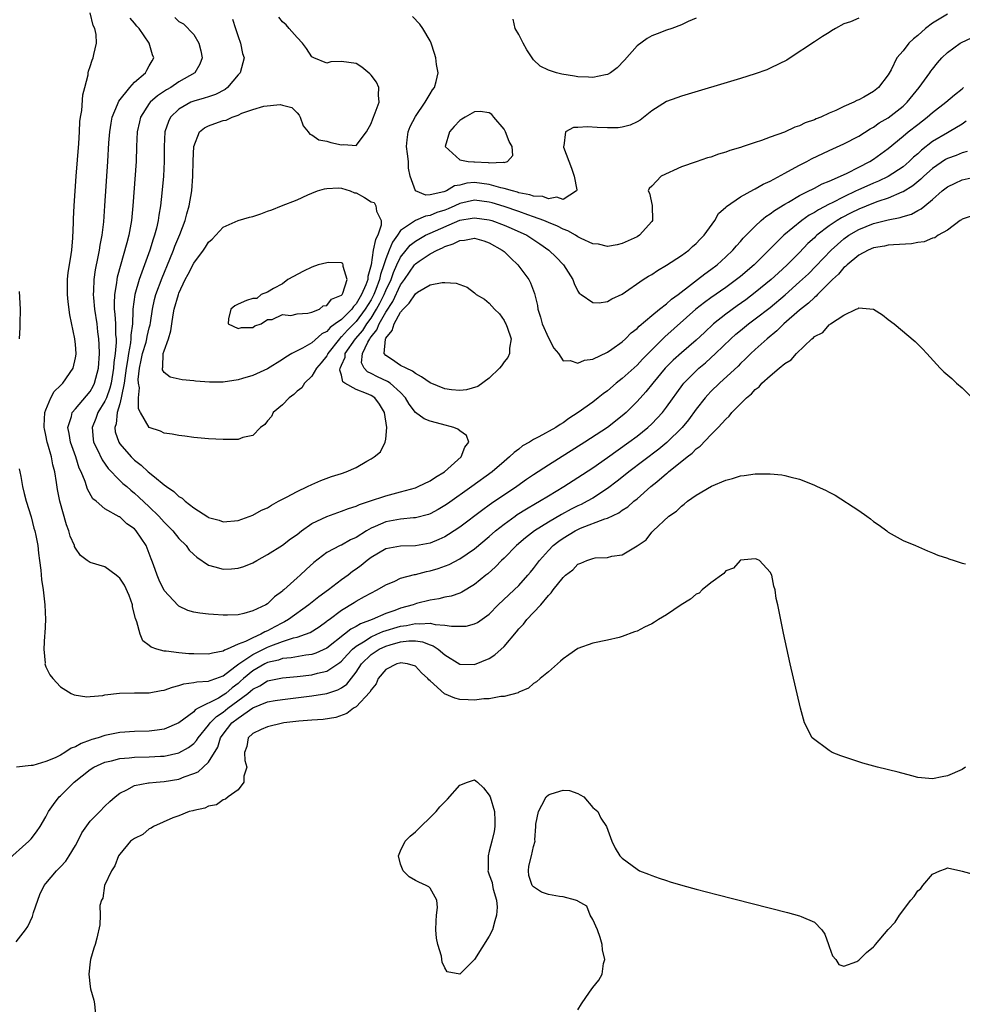
# Model space of a CAD drawing. Units: inches. Extents: x 2568000 to 2571000, y 1527000 to 1530000.
# Drawn here: x 2569695 to 2569823, y 1527527 to 1527660 of the extents above; entities that cross this region are included whole.
import ezdxf

# ---------------------------------------------------------------- set-up
doc = ezdxf.new("R2010")
doc.units = ezdxf.units.IN
doc.header["$MEASUREMENT"] = 0
doc.layers.add('LD25681527_2ft', color=123, linetype='Continuous')

msp = doc.modelspace()

# ---------------------------------------------------------------- linework, layer by layer
at = {"layer": 'LD25681527_2ft'}
for points, elevation in [([(2569823.66, 1527642.34), (2569823, 1527642.15), (2569822.2, 1527641.8), (2569821, 1527641.39), (2569820.75, 1527641.25), (2569819, 1527640.06), (2569817.83, 1527639), (2569817.42, 1527638.58), (2569816.32, 1527637.68), (2569815, 1527636.88), (2569814.82, 1527636.82), (2569813, 1527636.03), (2569811.58, 1527635.58), (2569811, 1527635.36), (2569809, 1527634.55), (2569807.96, 1527634.04), (2569806.65, 1527633.35), (2569806.07, 1527633), (2569805, 1527632.27), (2569803.33, 1527631), (2569803.16, 1527630.84), (2569803, 1527630.68), (2569802.12, 1527629.88), (2569801, 1527628.68), (2569799.34, 1527627), (2569798.1, 1527625.9), (2569797.15, 1527625), (2569795, 1527623.25), (2569793.71, 1527622.29), (2569792.55, 1527621.45), (2569791, 1527620.31), (2569789.37, 1527619), (2569788.13, 1527617.87), (2569787, 1527616.81), (2569785, 1527615.1), (2569783.9, 1527614.1), (2569782.82, 1527613), (2569781.14, 1527611), (2569780.18, 1527609.82), (2569779, 1527608.52), (2569777.51, 1527607), (2569777, 1527606.56), (2569774.99, 1527604.99), (2569771.94, 1527603), (2569767, 1527599.9), (2569765, 1527598.6), (2569764.05, 1527597.95), (2569762.74, 1527597), (2569759.3, 1527594.7), (2569759, 1527594.47), (2569758.13, 1527593.87), (2569755, 1527591.51), (2569753.5, 1527590.5), (2569753, 1527590.21), (2569752.18, 1527589.82), (2569751, 1527589.35), (2569749, 1527588.98), (2569747, 1527588.94), (2569745, 1527588.59), (2569743, 1527587.42), (2569742.46, 1527587), (2569741.68, 1527586.32), (2569741, 1527585.83), (2569740.5, 1527585.5), (2569739.89, 1527585), (2569739, 1527584.36), (2569737.23, 1527583), (2569735.93, 1527582.07), (2569734.59, 1527581), (2569731.82, 1527579), (2569731.31, 1527578.69), (2569731, 1527578.56), (2569729.97, 1527578.03), (2569729, 1527577.48), (2569728.65, 1527577.35), (2569728.09, 1527577), (2569727, 1527576.52), (2569726.02, 1527576.02), (2569725, 1527575.65), (2569723.55, 1527575), (2569723.15, 1527574.85), (2569723, 1527574.72), (2569721.53, 1527574.47), (2569721, 1527574.3), (2569719, 1527574.36), (2569718.36, 1527574.36), (2569717, 1527574.49), (2569715.27, 1527574.73), (2569715, 1527574.72), (2569714.03, 1527575), (2569713.26, 1527575.26), (2569713, 1527575.49), (2569712.1, 1527576.1), (2569711.75, 1527577), (2569711.32, 1527578.68), (2569711.12, 1527579.12), (2569710.73, 1527580.73), (2569710.71, 1527581), (2569710.26, 1527582.26), (2569709.66, 1527583.66), (2569709, 1527584.6), (2569708.8, 1527584.8), (2569708.5, 1527585), (2569707, 1527586.14), (2569705, 1527586.74), (2569704.6, 1527587), (2569703.68, 1527587.68), (2569703, 1527588.66), (2569702.89, 1527588.89), (2569702.86, 1527589), (2569702.3, 1527590.3), (2569702.12, 1527591), (2569701.81, 1527591.81), (2569700.9, 1527595), (2569700.58, 1527596.58), (2569700.43, 1527597.57), (2569700.19, 1527599), (2569699.94, 1527599.94), (2569699.74, 1527601), (2569699.27, 1527602.73), (2569699.19, 1527603), (2569699, 1527603.97), (2569698.81, 1527604.81), (2569698.78, 1527605), (2569698.77, 1527605.23), (2569698.86, 1527607), (2569699, 1527607.39), (2569699.67, 1527609), (2569700.13, 1527609.87), (2569701, 1527610.69), (2569701.14, 1527610.86), (2569701.3, 1527611), (2569702.68, 1527613), (2569703, 1527614.41), (2569703.08, 1527614.92), (2569703.09, 1527615), (2569703, 1527616.24), (2569702.93, 1527617), (2569702.23, 1527620.23), (2569702, 1527622), (2569701.92, 1527623), (2569701.93, 1527625), (2569702.03, 1527625.97), (2569702.18, 1527627), (2569702.41, 1527628.41), (2569702.49, 1527629), (2569702.64, 1527630.64), (2569702.74, 1527632.74), (2569702.75, 1527633.25), (2569702.84, 1527635), (2569703.1, 1527639), (2569703.45, 1527643.45), (2569703.55, 1527645), (2569703.61, 1527646.39), (2569703.7, 1527647), (2569703.88, 1527647.88), (2569703.99, 1527650.01), (2569704.29, 1527651), (2569704.7, 1527652.7), (2569704.72, 1527653), (2569704.76, 1527653.24), (2569705, 1527653.87), (2569705.28, 1527654.72), (2569705.41, 1527655), (2569705.48, 1527655.48), (2569705.85, 1527657), (2569705.8, 1527658.2), (2569705.63, 1527659), (2569705.4, 1527659.4), (2569705, 1527661.12)], 7684), ([(2569821, 1527660.93), (2569819, 1527659.71), (2569818.04, 1527659), (2569817, 1527658.05), (2569816.41, 1527657.59), (2569815.78, 1527657), (2569815, 1527655.98), (2569814.18, 1527655), (2569813.41, 1527653.41), (2569813, 1527652.7), (2569811.69, 1527651), (2569811, 1527650.45), (2569809.71, 1527649.71), (2569809, 1527649.33), (2569808.75, 1527649.25), (2569808.32, 1527649), (2569807, 1527648.44), (2569805.9, 1527647.9), (2569805, 1527647.53), (2569803.86, 1527647), (2569803.23, 1527646.77), (2569803, 1527646.64), (2569801.76, 1527646.24), (2569801, 1527645.82), (2569800.36, 1527645.64), (2569798.97, 1527644.97), (2569797, 1527644.28), (2569795.84, 1527643.84), (2569795, 1527643.57), (2569793.37, 1527643), (2569793, 1527642.88), (2569791.54, 1527642.46), (2569791, 1527642.24), (2569790.03, 1527641.97), (2569789, 1527641.6), (2569788.53, 1527641.47), (2569787, 1527640.96), (2569785, 1527640.26), (2569782.28, 1527639), (2569781, 1527637.65), (2569780.66, 1527637.34), (2569780.52, 1527637), (2569780.69, 1527636.69), (2569781.04, 1527635.04), (2569781.09, 1527633), (2569781, 1527632.88), (2569779.34, 1527631), (2569779, 1527630.8), (2569777, 1527629.91), (2569776.29, 1527629.71), (2569775, 1527629.51), (2569773.8, 1527629.8), (2569773, 1527629.85), (2569771.43, 1527630.57), (2569771, 1527630.79), (2569770.68, 1527631), (2569769.63, 1527631.63), (2569769, 1527631.82), (2569768.24, 1527632.24), (2569767, 1527632.72), (2569766.37, 1527633), (2569765, 1527633.51), (2569764.24, 1527633.76), (2569763, 1527634.21), (2569761, 1527634.9), (2569759.4, 1527635.4), (2569759, 1527635.51), (2569757, 1527635.75), (2569755, 1527635.3), (2569754.36, 1527635), (2569753.42, 1527634.58), (2569753, 1527634.41), (2569751.92, 1527634.08), (2569751, 1527633.67), (2569750.39, 1527633.61), (2569749, 1527633), (2569747, 1527631.65), (2569746.58, 1527631), (2569745.91, 1527630.09), (2569745.45, 1527629), (2569745, 1527627.82), (2569744.73, 1527627), (2569744.28, 1527625.72), (2569744.16, 1527625), (2569743.65, 1527623.65), (2569743.38, 1527623), (2569743, 1527622.28), (2569742.22, 1527621), (2569741, 1527619.32), (2569739.83, 1527618.17), (2569739, 1527617.25), (2569738.85, 1527617.15), (2569738.73, 1527617), (2569737.15, 1527615), (2569737.11, 1527614.89), (2569737, 1527614.7), (2569736.26, 1527613.74), (2569735.64, 1527613), (2569735, 1527611.95), (2569734.01, 1527611), (2569733.64, 1527610.36), (2569733, 1527609.89), (2569732.54, 1527609.46), (2569731.92, 1527609), (2569731, 1527608.08), (2569729.78, 1527607), (2569729.53, 1527606.47), (2569729, 1527605.88), (2569728.61, 1527605.39), (2569728.06, 1527605), (2569727, 1527603.92), (2569725.64, 1527603.64), (2569725, 1527603.39), (2569723.38, 1527603.38), (2569723, 1527603.36), (2569721, 1527603.47), (2569719, 1527603.66), (2569717.81, 1527603.81), (2569717, 1527603.89), (2569716.11, 1527604.11), (2569715, 1527604.23), (2569714.51, 1527604.51), (2569713, 1527604.98), (2569711.82, 1527607), (2569711.54, 1527607.54), (2569711.54, 1527609), (2569711.65, 1527610.35), (2569711.52, 1527611), (2569711.49, 1527611.49), (2569711.66, 1527613), (2569711.91, 1527614.09), (2569712.07, 1527615), (2569712.55, 1527616.55), (2569712.67, 1527617), (2569712.71, 1527617.29), (2569713, 1527618.5), (2569713.11, 1527618.89), (2569713.16, 1527619.16), (2569713.41, 1527621), (2569713.7, 1527622.3), (2569713.89, 1527623), (2569714.73, 1527625.27), (2569715.77, 1527627.77), (2569716.27, 1527629), (2569716.46, 1527629.54), (2569717.12, 1527631.12), (2569717.85, 1527633), (2569718.08, 1527633.92), (2569718.4, 1527635), (2569718.74, 1527637), (2569718.89, 1527639), (2569718.93, 1527641.07), (2569719, 1527643), (2569719.79, 1527645), (2569720.45, 1527645.55), (2569721, 1527645.84), (2569721.88, 1527646.12), (2569723, 1527646.52), (2569723.41, 1527646.59), (2569724.23, 1527647), (2569725, 1527647.26), (2569725.52, 1527647.52), (2569727, 1527648.03), (2569728.48, 1527648.48), (2569730.7, 1527648.7), (2569731, 1527648.61), (2569732.29, 1527648.29), (2569733, 1527647.59), (2569733.27, 1527647.27), (2569733.4, 1527647), (2569733.82, 1527645.83), (2569734.51, 1527645), (2569734.7, 1527644.7), (2569735, 1527644.62), (2569735.92, 1527643.92), (2569737, 1527643.75), (2569737.58, 1527643.58), (2569739, 1527643.24), (2569739.31, 1527643.31), (2569741, 1527643.18), (2569742.37, 1527645), (2569743, 1527646.14), (2569743.23, 1527646.77), (2569743.56, 1527647.56), (2569744.09, 1527649), (2569744.02, 1527649.98), (2569744.08, 1527651), (2569743.72, 1527651.72), (2569743, 1527652.68), (2569742.85, 1527652.85), (2569741.77, 1527653.77), (2569741, 1527654.25), (2569739, 1527654.52), (2569737.54, 1527654.46), (2569737, 1527654.32), (2569735.27, 1527655), (2569735.1, 1527655.1), (2569735, 1527655.18), (2569734.29, 1527656.29), (2569733.73, 1527657), (2569733, 1527657.78), (2569731.91, 1527659), (2569731.5, 1527659.5), (2569731, 1527659.91), (2569730.54, 1527660.54)], 7676), ([(2569823.55, 1527646.45), (2569823, 1527646.06), (2569821.25, 1527645), (2569821, 1527644.87), (2569819, 1527643.69), (2569817.49, 1527642.51), (2569817, 1527642.05), (2569816.43, 1527641.57), (2569815.84, 1527641), (2569815, 1527640.29), (2569813, 1527638.96), (2569811.68, 1527638.32), (2569811, 1527638.05), (2569808.89, 1527637.11), (2569808.67, 1527637), (2569807, 1527636.22), (2569805.4, 1527635.4), (2569805, 1527635.21), (2569803.54, 1527634.46), (2569803, 1527634.09), (2569802.28, 1527633.72), (2569801.28, 1527633), (2569798.85, 1527631), (2569794.86, 1527627), (2569793, 1527625.42), (2569792.48, 1527625), (2569791, 1527623.94), (2569789, 1527622.55), (2569788.11, 1527621.89), (2569786.97, 1527621), (2569782.75, 1527617.25), (2569779.75, 1527614.25), (2569779, 1527613.45), (2569777, 1527611.64), (2569776.19, 1527611), (2569775, 1527609.95), (2569774.43, 1527609.57), (2569773.74, 1527609), (2569773, 1527608.44), (2569771.03, 1527607), (2569769.79, 1527606.21), (2569769, 1527605.61), (2569768.59, 1527605.41), (2569768.02, 1527605), (2569765.71, 1527603.71), (2569765, 1527603.38), (2569764.43, 1527603), (2569763.51, 1527602.49), (2569763, 1527602.08), (2569762.37, 1527601.63), (2569761.76, 1527601), (2569761, 1527600.39), (2569759.41, 1527599), (2569756.64, 1527597), (2569753.34, 1527594.66), (2569753, 1527594.42), (2569752.1, 1527593.9), (2569751, 1527593.3), (2569750.78, 1527593.22), (2569749, 1527592.75), (2569748.75, 1527592.75), (2569747, 1527592.57), (2569746.49, 1527592.49), (2569745, 1527592.21), (2569743.58, 1527591.58), (2569743, 1527591.35), (2569742.38, 1527591), (2569741, 1527590.1), (2569740.23, 1527589.77), (2569739, 1527589.07), (2569738.84, 1527589), (2569737, 1527588.06), (2569735.26, 1527586.74), (2569734.24, 1527585.76), (2569733.41, 1527585), (2569733, 1527584.65), (2569731.2, 1527583), (2569731.08, 1527582.92), (2569731, 1527582.83), (2569729.93, 1527582.07), (2569729, 1527581.14), (2569728.75, 1527581), (2569727, 1527580.16), (2569725.81, 1527579.81), (2569725, 1527579.66), (2569723.6, 1527579.6), (2569723, 1527579.6), (2569721.68, 1527579.68), (2569721, 1527579.73), (2569719.85, 1527579.85), (2569719, 1527580.01), (2569718.23, 1527580.23), (2569717, 1527580.82), (2569716.89, 1527580.89), (2569715, 1527582.95), (2569714.34, 1527584.34), (2569714.06, 1527585), (2569713.58, 1527586.42), (2569713.36, 1527587), (2569713.24, 1527587.24), (2569712.57, 1527589), (2569711.24, 1527591), (2569711, 1527591.26), (2569709.97, 1527591.97), (2569709, 1527592.89), (2569708.91, 1527592.91), (2569707, 1527593.98), (2569705.82, 1527595), (2569705.36, 1527595.36), (2569704.63, 1527596.63), (2569704.31, 1527597.69), (2569703.76, 1527599), (2569703.51, 1527599.51), (2569703.05, 1527601), (2569702.34, 1527603), (2569702.17, 1527604.17), (2569701.99, 1527605), (2569702.47, 1527606.47), (2569702.57, 1527607), (2569703, 1527607.54), (2569705, 1527609.87), (2569705.4, 1527610.6), (2569705.59, 1527611), (2569706.13, 1527613), (2569706.27, 1527615), (2569706.23, 1527616.23), (2569706.18, 1527617), (2569706.05, 1527617.95), (2569705.93, 1527619), (2569705.62, 1527621), (2569705.48, 1527622.52), (2569705.45, 1527623), (2569705.49, 1527623.49), (2569705.52, 1527625), (2569705.7, 1527626.31), (2569706.09, 1527628.09), (2569706.26, 1527629), (2569706.34, 1527629.66), (2569706.61, 1527631), (2569706.84, 1527632.84), (2569707, 1527635), (2569707.39, 1527641), (2569707.54, 1527643.54), (2569707.65, 1527645), (2569707.84, 1527646.16), (2569707.99, 1527647), (2569708.71, 1527648.71), (2569708.86, 1527649.14), (2569710.36, 1527651), (2569711, 1527651.71), (2569712.49, 1527653), (2569712.66, 1527653.34), (2569713, 1527653.92), (2569713.37, 1527654.63), (2569713.59, 1527655), (2569713.42, 1527655.42), (2569712.99, 1527657), (2569711.62, 1527659), (2569711.32, 1527659.32), (2569711, 1527659.73), (2569710.39, 1527660.39)], 7682), ([(2569716.46, 1527660.46), (2569717, 1527659.92), (2569717.61, 1527659.61), (2569719, 1527658.16), (2569719.69, 1527657), (2569719.97, 1527655.97), (2569720.15, 1527655), (2569719.84, 1527654.16), (2569719.15, 1527653), (2569717, 1527651.76), (2569715.9, 1527651), (2569715.32, 1527650.68), (2569714.12, 1527649.88), (2569713.13, 1527649), (2569713, 1527648.83), (2569711.81, 1527647), (2569711.65, 1527646.35), (2569711.37, 1527645), (2569711.27, 1527643), (2569711.21, 1527641), (2569710.77, 1527635), (2569710.57, 1527633), (2569710.49, 1527632.49), (2569710.22, 1527631), (2569709.97, 1527629.97), (2569708.66, 1527625.34), (2569708.59, 1527625), (2569708.55, 1527624.55), (2569708.27, 1527623), (2569708.22, 1527621.78), (2569708.26, 1527621), (2569708.35, 1527620.35), (2569708.43, 1527619), (2569708.44, 1527617.56), (2569708.49, 1527617), (2569708.5, 1527616.5), (2569708.38, 1527615), (2569708.21, 1527613.79), (2569708.17, 1527613), (2569707.82, 1527611), (2569707.67, 1527610.33), (2569707.19, 1527609), (2569707, 1527608.54), (2569706.05, 1527607), (2569705.77, 1527606.23), (2569705.25, 1527605), (2569705.4, 1527603.4), (2569705.46, 1527603), (2569705.93, 1527602.07), (2569706.61, 1527600.61), (2569707.44, 1527599.44), (2569709, 1527597.84), (2569709.43, 1527597.43), (2569709.94, 1527597), (2569710.49, 1527596.49), (2569711, 1527596.1), (2569711.58, 1527595.58), (2569713, 1527594.25), (2569714.28, 1527593), (2569715, 1527592.2), (2569715.61, 1527591.61), (2569716.19, 1527591), (2569717, 1527589.99), (2569717.97, 1527589), (2569718.4, 1527588.4), (2569719, 1527587.81), (2569719.43, 1527587.43), (2569721, 1527586.34), (2569721.85, 1527586.15), (2569723, 1527585.81), (2569724.13, 1527585.87), (2569725, 1527585.94), (2569725.81, 1527586.19), (2569727, 1527586.67), (2569727.55, 1527587), (2569729, 1527587.79), (2569731, 1527589.05), (2569732.09, 1527589.91), (2569733, 1527590.53), (2569733.61, 1527591), (2569735, 1527591.98), (2569737, 1527592.96), (2569738.5, 1527593.5), (2569739, 1527593.66), (2569739.95, 1527594.05), (2569741, 1527594.36), (2569741.42, 1527594.58), (2569742.79, 1527595), (2569745, 1527595.75), (2569747, 1527596.29), (2569749, 1527596.84), (2569749.4, 1527597), (2569751, 1527597.79), (2569751.71, 1527598.29), (2569752.96, 1527599), (2569755.22, 1527601), (2569755.68, 1527602.32), (2569756.23, 1527603), (2569755.92, 1527603.92), (2569755, 1527604.53), (2569754.76, 1527604.76), (2569754.21, 1527605), (2569752.56, 1527605.44), (2569751, 1527605.83), (2569750.18, 1527606.18), (2569749, 1527607.04), (2569748.16, 1527608.16), (2569747.67, 1527609), (2569747, 1527609.71), (2569745.59, 1527611), (2569745.24, 1527611.24), (2569743.86, 1527611.86), (2569743, 1527612.31), (2569742.52, 1527612.52), (2569742.07, 1527613), (2569741.73, 1527613.73), (2569741.83, 1527615), (2569742.56, 1527616.56), (2569742.82, 1527617), (2569742.9, 1527617.1), (2569743, 1527617.25), (2569743.79, 1527618.21), (2569744.11, 1527619), (2569745, 1527620.58), (2569745.97, 1527622.03), (2569747, 1527624.28), (2569747.52, 1527625), (2569748.87, 1527627), (2569749, 1527627.16), (2569749.5, 1527627.5), (2569751, 1527628.5), (2569751.94, 1527629), (2569752.69, 1527629.31), (2569753, 1527629.49), (2569754.14, 1527629.86), (2569755, 1527630.32), (2569755.65, 1527630.35), (2569757, 1527630.6), (2569758.25, 1527630.25), (2569759, 1527630), (2569760.76, 1527629), (2569761, 1527628.79), (2569761.9, 1527627.9), (2569762.89, 1527627), (2569764.36, 1527625), (2569764.58, 1527624.58), (2569765.13, 1527623.13), (2569765.51, 1527621.51), (2569765.59, 1527621), (2569765.93, 1527619.93), (2569766.17, 1527619), (2569767, 1527617.11), (2569767.75, 1527615.75), (2569768.35, 1527615), (2569769, 1527614.01), (2569769.96, 1527614.04), (2569771, 1527613.7), (2569771.89, 1527614.11), (2569773, 1527614.26), (2569775, 1527615.19), (2569775.59, 1527615.59), (2569777, 1527616.6), (2569777.43, 1527617), (2569778.21, 1527617.79), (2569779, 1527618.39), (2569779.3, 1527618.7), (2569781, 1527620.15), (2569782.04, 1527621), (2569783, 1527621.75), (2569783.65, 1527622.35), (2569784.56, 1527623), (2569786.37, 1527624.37), (2569787.19, 1527625), (2569788.19, 1527625.81), (2569789, 1527626.37), (2569789.83, 1527627), (2569791, 1527628.08), (2569791.96, 1527629), (2569792.44, 1527629.56), (2569793, 1527630.16), (2569793.38, 1527630.62), (2569795, 1527632.26), (2569795.81, 1527633), (2569796.45, 1527633.55), (2569797, 1527633.89), (2569797.62, 1527634.37), (2569799, 1527635.22), (2569799.5, 1527635.5), (2569801, 1527636.39), (2569802.23, 1527637), (2569802.73, 1527637.27), (2569803, 1527637.4), (2569804.04, 1527637.96), (2569805, 1527638.34), (2569806.52, 1527639), (2569807.42, 1527639.42), (2569809, 1527640.21), (2569810.52, 1527641), (2569811, 1527641.3), (2569813, 1527642.77), (2569815, 1527644.4), (2569815.71, 1527645), (2569817, 1527646.02), (2569818.28, 1527647), (2569819, 1527647.64), (2569820.81, 1527649), (2569821.98, 1527650.02), (2569823, 1527650.83), (2569823.19, 1527651)], 7680), ([(2569724.25, 1527660.25), (2569724.68, 1527659), (2569725, 1527657.9), (2569725.34, 1527657), (2569725.63, 1527655.63), (2569725.84, 1527655), (2569725.3, 1527653), (2569725, 1527652.71), (2569723.59, 1527651), (2569723.26, 1527650.74), (2569721.95, 1527650.05), (2569721, 1527649.75), (2569720.44, 1527649.56), (2569719, 1527649.17), (2569718.6, 1527649), (2569717, 1527648.08), (2569715.88, 1527647), (2569715.58, 1527646.42), (2569715.1, 1527645), (2569714.99, 1527643), (2569715, 1527641), (2569714.92, 1527639), (2569714.71, 1527636.71), (2569714.52, 1527635), (2569714.28, 1527633.72), (2569714.2, 1527633), (2569713.95, 1527631.95), (2569713.69, 1527631), (2569713.51, 1527630.49), (2569713.05, 1527629), (2569712.35, 1527627), (2569711.97, 1527626.03), (2569711.64, 1527625), (2569711.03, 1527622.97), (2569710.77, 1527621), (2569710.78, 1527620.78), (2569710.71, 1527619), (2569710.51, 1527617.49), (2569710.51, 1527617), (2569710.46, 1527616.46), (2569710.16, 1527615), (2569710.05, 1527614.05), (2569709.87, 1527613), (2569709.67, 1527611.67), (2569709.6, 1527611), (2569709.22, 1527609.22), (2569709.21, 1527609), (2569709, 1527608.18), (2569708.65, 1527607), (2569708.5, 1527605.5), (2569708.31, 1527605), (2569708.39, 1527604.39), (2569708.85, 1527603), (2569709, 1527602.77), (2569710.55, 1527601), (2569711, 1527600.57), (2569711.9, 1527599.9), (2569712.86, 1527599), (2569713.7, 1527598.3), (2569715, 1527597.25), (2569715.34, 1527597), (2569716.32, 1527596.32), (2569717, 1527595.64), (2569717.43, 1527595.43), (2569717.86, 1527595), (2569719, 1527594.1), (2569720.9, 1527592.9), (2569721, 1527592.82), (2569722.43, 1527592.43), (2569723, 1527592.21), (2569725, 1527592.41), (2569727, 1527593.13), (2569728.2, 1527593.8), (2569729, 1527594.13), (2569729.53, 1527594.47), (2569730.49, 1527595), (2569731.55, 1527595.55), (2569733, 1527596.34), (2569734.42, 1527597), (2569735, 1527597.29), (2569736.19, 1527597.81), (2569737.66, 1527598.34), (2569739, 1527598.77), (2569739.64, 1527599), (2569741, 1527599.6), (2569742.43, 1527600.43), (2569743, 1527600.73), (2569743.41, 1527601), (2569744.29, 1527601.71), (2569744.93, 1527603), (2569745, 1527603.43), (2569745.16, 1527605), (2569744.82, 1527607), (2569744.13, 1527608.13), (2569743.52, 1527609), (2569743, 1527609.33), (2569742.4, 1527609.6), (2569741, 1527610.13), (2569739.44, 1527611), (2569739.18, 1527611.18), (2569739, 1527612.08), (2569738.76, 1527612.76), (2569738.82, 1527613), (2569738.89, 1527613.11), (2569739, 1527613.42), (2569739.49, 1527614.51), (2569739.52, 1527615), (2569740.88, 1527617), (2569741.88, 1527618.12), (2569742.43, 1527619), (2569743, 1527619.79), (2569743.75, 1527621), (2569744.19, 1527621.81), (2569744.78, 1527623), (2569745, 1527623.52), (2569745.71, 1527625), (2569746.03, 1527625.97), (2569746.49, 1527627), (2569747, 1527628.06), (2569747.74, 1527629), (2569748.32, 1527629.68), (2569749, 1527630.23), (2569750.39, 1527631), (2569751, 1527631.28), (2569755, 1527633.03), (2569756.68, 1527633.32), (2569757, 1527633.39), (2569759, 1527633.11), (2569759.36, 1527633), (2569761, 1527632.38), (2569761.97, 1527631.97), (2569764.08, 1527631), (2569765.85, 1527629.85), (2569767.08, 1527629), (2569768.04, 1527628.04), (2569769.05, 1527627), (2569770.33, 1527625), (2569770.5, 1527624.5), (2569771, 1527623.46), (2569771.18, 1527623.18), (2569771.43, 1527623), (2569773, 1527621.89), (2569773.88, 1527621.88), (2569775, 1527622.06), (2569775.58, 1527622.42), (2569777, 1527623.02), (2569779.84, 1527625), (2569780.54, 1527625.46), (2569781, 1527625.72), (2569781.76, 1527626.24), (2569783, 1527626.94), (2569785, 1527628.25), (2569786, 1527629), (2569786.52, 1527629.48), (2569787, 1527629.88), (2569787.54, 1527630.46), (2569788.09, 1527631), (2569789.55, 1527633), (2569790.04, 1527633.96), (2569791, 1527634.8), (2569791.09, 1527634.91), (2569793, 1527636.21), (2569794.79, 1527637.21), (2569795, 1527637.29), (2569796.06, 1527637.94), (2569797, 1527638.35), (2569799, 1527639.43), (2569799.91, 1527639.91), (2569801, 1527640.51), (2569801.96, 1527641), (2569802.63, 1527641.37), (2569805, 1527642.47), (2569807, 1527643.37), (2569809, 1527644.43), (2569810.57, 1527645.43), (2569811, 1527645.65), (2569811.79, 1527646.21), (2569813, 1527646.92), (2569815, 1527648.49), (2569815.56, 1527649), (2569817.19, 1527651), (2569818.64, 1527653), (2569818.78, 1527653.22), (2569819, 1527653.51), (2569819.67, 1527654.33), (2569820.27, 1527655), (2569821, 1527655.74), (2569822.72, 1527657), (2569822.89, 1527657.11), (2569824.28, 1527657.72)], 7678), ([(2569809, 1527660.41), (2569807.9, 1527659.9), (2569807, 1527659.61), (2569805.87, 1527659), (2569805.33, 1527658.67), (2569805, 1527658.43), (2569804.1, 1527657.9), (2569803, 1527657.21), (2569799.73, 1527655), (2569799.28, 1527654.72), (2569798.22, 1527654.22), (2569797, 1527653.61), (2569796.58, 1527653.42), (2569795, 1527652.84), (2569793, 1527652.22), (2569785, 1527649.83), (2569784.38, 1527649.62), (2569783, 1527649.1), (2569781, 1527647.84), (2569779.41, 1527646.59), (2569779, 1527646.36), (2569778.09, 1527645.91), (2569777, 1527645.63), (2569776.44, 1527645.56), (2569775, 1527645.53), (2569773.59, 1527645.59), (2569772.31, 1527645.69), (2569771, 1527645.6), (2569770.41, 1527645.59), (2569769.34, 1527645), (2569769.11, 1527643.11), (2569769.04, 1527643), (2569769.05, 1527642.95), (2569770.11, 1527640.11), (2569770.5, 1527639), (2569770.86, 1527637.14), (2569770.83, 1527637), (2569769, 1527635.86), (2569768.15, 1527636.15), (2569767, 1527635.94), (2569766.24, 1527636.24), (2569765, 1527636.3), (2569764.49, 1527636.49), (2569763, 1527636.76), (2569762.83, 1527636.83), (2569762.16, 1527637), (2569761, 1527637.35), (2569760.56, 1527637.44), (2569759, 1527637.9), (2569757, 1527638.14), (2569755.95, 1527638.05), (2569755, 1527637.81), (2569754.3, 1527637.7), (2569753.2, 1527637), (2569752.87, 1527636.87), (2569751, 1527636.5), (2569750.43, 1527636.43), (2569749, 1527637), (2569748.3, 1527639), (2569748.09, 1527640.09), (2569748.06, 1527641), (2569747.95, 1527642.05), (2569747.8, 1527643), (2569747.91, 1527643.91), (2569748.02, 1527645), (2569748.29, 1527645.71), (2569749, 1527647.1), (2569750.33, 1527649), (2569751, 1527650.17), (2569751.32, 1527650.68), (2569751.59, 1527651), (2569751.82, 1527651.82), (2569752.07, 1527653), (2569751.87, 1527654.13), (2569751.75, 1527655), (2569751.6, 1527655.6), (2569751.13, 1527657), (2569751, 1527657.31), (2569750.01, 1527659), (2569749.6, 1527659.6), (2569748.63, 1527660.63)], 7674), ([(2569787, 1527660.4), (2569785.93, 1527659.93), (2569785, 1527659.49), (2569783.69, 1527659), (2569783, 1527658.77), (2569781.71, 1527658.29), (2569781, 1527658.01), (2569780.37, 1527657.63), (2569779, 1527656.65), (2569777.3, 1527654.7), (2569776.33, 1527653.67), (2569775.39, 1527653), (2569775, 1527652.75), (2569774.73, 1527652.73), (2569773, 1527652.35), (2569772.41, 1527652.41), (2569771, 1527652.47), (2569770.53, 1527652.53), (2569768.81, 1527652.81), (2569768.11, 1527653), (2569767, 1527653.37), (2569765.89, 1527653.89), (2569765, 1527654.77), (2569764.8, 1527655), (2569764.1, 1527656.1), (2569763.6, 1527657), (2569763, 1527658.16), (2569762.51, 1527659), (2569762.25, 1527660.25)], 7672), ([(2569695.39, 1527599.39), (2569695.49, 1527599), (2569695.62, 1527598.38), (2569695.85, 1527597), (2569696.05, 1527596.05), (2569696.31, 1527595), (2569697, 1527592.9), (2569697.38, 1527591.38), (2569697.5, 1527591), (2569697.64, 1527590.36), (2569697.9, 1527589), (2569698, 1527588), (2569698.15, 1527587), (2569698.3, 1527585.7), (2569698.41, 1527584.41), (2569698.62, 1527583), (2569698.87, 1527581), (2569698.94, 1527579), (2569698.87, 1527577.13), (2569698.83, 1527576.83), (2569698.73, 1527575), (2569698.89, 1527573.11), (2569698.88, 1527573), (2569698.89, 1527572.89), (2569699, 1527572.58), (2569699.52, 1527571.52), (2569699.95, 1527571), (2569701, 1527569.89), (2569702.42, 1527569), (2569702.82, 1527568.82), (2569704.52, 1527568.52), (2569705, 1527568.59), (2569706.7, 1527568.7), (2569707, 1527568.79), (2569708.96, 1527569.04), (2569711, 1527569.07), (2569713, 1527569.07), (2569714.62, 1527569.38), (2569715, 1527569.43), (2569716.13, 1527569.87), (2569717, 1527570.07), (2569717.69, 1527570.31), (2569719, 1527570.47), (2569719.41, 1527570.59), (2569721, 1527570.64), (2569721.23, 1527570.77), (2569721.98, 1527571), (2569723, 1527571.38), (2569724.59, 1527572.59), (2569725.1, 1527573), (2569727, 1527574.27), (2569729, 1527575.25), (2569729.43, 1527575.43), (2569731, 1527576.02), (2569732.53, 1527576.53), (2569733, 1527576.63), (2569734.12, 1527577), (2569734.75, 1527577.25), (2569735.97, 1527578.03), (2569737, 1527578.76), (2569737.13, 1527578.87), (2569737.32, 1527579), (2569739, 1527580.28), (2569740.7, 1527581.3), (2569741, 1527581.5), (2569742.14, 1527582.14), (2569743.82, 1527583), (2569745, 1527583.72), (2569746.21, 1527584.21), (2569747, 1527584.58), (2569748.9, 1527585.1), (2569749, 1527585.11), (2569750.5, 1527585.5), (2569751, 1527585.6), (2569752.09, 1527585.91), (2569753.56, 1527586.44), (2569755, 1527587.2), (2569757, 1527588.58), (2569759, 1527590.24), (2569759.86, 1527591), (2569761, 1527591.91), (2569762.49, 1527593), (2569762.79, 1527593.21), (2569764.03, 1527593.97), (2569765.28, 1527594.72), (2569765.79, 1527595), (2569767, 1527595.75), (2569769.11, 1527597), (2569771, 1527598.21), (2569773, 1527599.53), (2569775, 1527600.91), (2569777.9, 1527603), (2569779, 1527603.83), (2569780.48, 1527605), (2569781, 1527605.49), (2569782.43, 1527607), (2569783, 1527607.74), (2569785.18, 1527610.82), (2569785.33, 1527611), (2569787, 1527612.68), (2569787.35, 1527613), (2569788.26, 1527613.74), (2569789, 1527614.4), (2569789.64, 1527615), (2569791.68, 1527617), (2569792.38, 1527617.62), (2569793, 1527618.14), (2569794.07, 1527619), (2569795, 1527619.69), (2569797, 1527621.24), (2569799.04, 1527622.96), (2569801, 1527624.7), (2569802.19, 1527625.81), (2569803.18, 1527626.82), (2569805.25, 1527629), (2569807, 1527630.53), (2569807.66, 1527631), (2569809, 1527631.79), (2569811, 1527632.62), (2569813, 1527633.11), (2569814.6, 1527633.4), (2569815, 1527633.54), (2569816.13, 1527633.87), (2569817, 1527634.35), (2569817.43, 1527634.57), (2569817.95, 1527635), (2569819, 1527635.83), (2569820.29, 1527637), (2569821, 1527637.58), (2569822.05, 1527638.05), (2569823, 1527638.51), (2569825.05, 1527638.95)], 7686), ([(2569824.34, 1527633.66), (2569823, 1527633.19), (2569822.9, 1527633.1), (2569822.74, 1527633), (2569821, 1527631.7), (2569819.76, 1527631), (2569819.32, 1527630.68), (2569819, 1527630.63), (2569817.87, 1527630.13), (2569817, 1527630.03), (2569816.16, 1527629.84), (2569813.73, 1527629.73), (2569813, 1527629.65), (2569812.48, 1527629.53), (2569811, 1527629.31), (2569810.3, 1527629), (2569809, 1527628.3), (2569807.42, 1527627), (2569807.22, 1527626.78), (2569807, 1527626.63), (2569806.25, 1527625.75), (2569805.45, 1527625), (2569803.44, 1527623), (2569803.24, 1527622.76), (2569803, 1527622.6), (2569802.19, 1527621.81), (2569801, 1527620.89), (2569798.88, 1527619), (2569797.94, 1527618.06), (2569796.63, 1527617), (2569795, 1527615.54), (2569794.41, 1527615), (2569793.7, 1527614.3), (2569793, 1527613.64), (2569792.69, 1527613.31), (2569790.15, 1527611), (2569789, 1527609.86), (2569788.58, 1527609.42), (2569788.22, 1527609), (2569787, 1527607.46), (2569785.96, 1527606.04), (2569785.09, 1527605), (2569783.03, 1527602.97), (2569781.93, 1527602.07), (2569777.89, 1527599), (2569777.41, 1527598.59), (2569776.29, 1527597.71), (2569775, 1527596.74), (2569773, 1527595.44), (2569772.25, 1527595), (2569771.42, 1527594.58), (2569771, 1527594.39), (2569770.08, 1527593.92), (2569768.78, 1527593.22), (2569767, 1527592.18), (2569765.11, 1527591), (2569763.92, 1527590.08), (2569762.67, 1527589), (2569761, 1527587.31), (2569760.67, 1527587), (2569759.86, 1527586.15), (2569758.79, 1527585.21), (2569758.52, 1527585), (2569757, 1527583.74), (2569755.29, 1527582.71), (2569755, 1527582.58), (2569753.83, 1527582.17), (2569753, 1527582.01), (2569752.2, 1527581.8), (2569751, 1527581.63), (2569749.15, 1527581.15), (2569748.92, 1527581.08), (2569748.72, 1527581), (2569747, 1527580.52), (2569746.22, 1527580.22), (2569745, 1527579.8), (2569743.15, 1527579), (2569741.57, 1527578.43), (2569741, 1527578.07), (2569740.28, 1527577.72), (2569739.43, 1527577), (2569737, 1527575.13), (2569735.54, 1527574.46), (2569735, 1527574.29), (2569734.19, 1527574.19), (2569732.19, 1527573.81), (2569731, 1527573.72), (2569730.48, 1527573.52), (2569729, 1527573.17), (2569728.65, 1527573), (2569727, 1527572.06), (2569725.74, 1527571), (2569725.35, 1527570.65), (2569725, 1527570.36), (2569724.22, 1527569.78), (2569723.34, 1527569), (2569723, 1527568.75), (2569722.38, 1527568.38), (2569719.63, 1527567), (2569719.22, 1527566.78), (2569719, 1527566.53), (2569717, 1527565.04), (2569715, 1527564.18), (2569714.05, 1527564.05), (2569713, 1527563.89), (2569711, 1527563.85), (2569709, 1527563.72), (2569707, 1527563.32), (2569706.06, 1527563), (2569705.23, 1527562.77), (2569705, 1527562.67), (2569703.76, 1527562.24), (2569703, 1527561.77), (2569702.41, 1527561.59), (2569701.57, 1527561), (2569701, 1527560.65), (2569700.27, 1527560.27), (2569699, 1527559.78), (2569697.24, 1527559.24), (2569697, 1527559.24), (2569695.02, 1527559.02)], 7688), ([(2569695.38, 1527623.38), (2569695.5, 1527621), (2569695.49, 1527619), (2569695.48, 1527618.52), (2569695.39, 1527617)], 7686), ([(2569693.69, 1527546.31), (2569696.7, 1527549), (2569697, 1527549.32), (2569697.74, 1527550.26), (2569698.22, 1527551), (2569699, 1527552.31), (2569699.34, 1527553), (2569700.02, 1527553.98), (2569700.82, 1527555), (2569701, 1527555.16), (2569702.84, 1527557), (2569705, 1527558.69), (2569705.5, 1527559), (2569707, 1527559.68), (2569707.87, 1527559.87), (2569709, 1527560.18), (2569710.29, 1527560.29), (2569711, 1527560.39), (2569713, 1527560.41), (2569714.49, 1527560.49), (2569715, 1527560.49), (2569717, 1527560.94), (2569718.31, 1527561.69), (2569719, 1527562.24), (2569719.37, 1527562.63), (2569719.6, 1527563), (2569721, 1527564.7), (2569721.22, 1527565), (2569722.1, 1527565.9), (2569723, 1527566.48), (2569723.63, 1527567), (2569726.31, 1527569), (2569726.69, 1527569.31), (2569727, 1527569.6), (2569727.95, 1527570.05), (2569729, 1527570.7), (2569731, 1527571.13), (2569733, 1527571.3), (2569735, 1527571.52), (2569735.75, 1527571.75), (2569737, 1527572.03), (2569738.79, 1527573.21), (2569739, 1527573.39), (2569739.76, 1527574.24), (2569740.5, 1527575), (2569741, 1527575.4), (2569741.98, 1527575.98), (2569743, 1527576.65), (2569743.81, 1527577), (2569744.62, 1527577.38), (2569747, 1527578.12), (2569747.79, 1527578.21), (2569749, 1527578.47), (2569749.6, 1527578.4), (2569751, 1527578.49), (2569751.68, 1527578.32), (2569753, 1527578.26), (2569753.91, 1527578.09), (2569755, 1527578.09), (2569755.88, 1527578.12), (2569757, 1527578.42), (2569757.41, 1527578.59), (2569759, 1527579.75), (2569760.22, 1527581), (2569762.36, 1527583), (2569763, 1527583.63), (2569764.23, 1527585), (2569764.58, 1527585.42), (2569765, 1527585.93), (2569765.8, 1527587), (2569767, 1527588.33), (2569767.64, 1527589), (2569768.4, 1527589.6), (2569769, 1527590.02), (2569770.61, 1527591), (2569771, 1527591.21), (2569771.36, 1527591.36), (2569774.62, 1527592.62), (2569775, 1527592.73), (2569776.54, 1527593.46), (2569777, 1527593.79), (2569777.74, 1527594.26), (2569778.57, 1527595), (2569779, 1527595.35), (2569780.88, 1527597), (2569781.66, 1527597.66), (2569783, 1527598.77), (2569783.13, 1527598.87), (2569783.27, 1527599), (2569785.77, 1527601), (2569786.47, 1527601.53), (2569787, 1527602.09), (2569787.54, 1527602.46), (2569789, 1527604.02), (2569790, 1527605), (2569791, 1527606.13), (2569791.48, 1527606.52), (2569791.84, 1527607), (2569793.8, 1527609), (2569794.47, 1527609.53), (2569795, 1527610.15), (2569795.51, 1527610.49), (2569795.9, 1527611), (2569797, 1527611.98), (2569798.23, 1527613), (2569799, 1527613.66), (2569799.87, 1527614.13), (2569800.56, 1527615), (2569802.67, 1527617), (2569802.87, 1527617.13), (2569803, 1527617.29), (2569804.13, 1527617.87), (2569805, 1527618.9), (2569805.08, 1527618.92), (2569805.16, 1527619), (2569807, 1527620.2), (2569808.66, 1527621), (2569808.91, 1527621.09), (2569809, 1527621.19), (2569811, 1527621.01), (2569812.23, 1527620.23), (2569813, 1527619.6), (2569813.81, 1527619), (2569816.62, 1527616.62), (2569817, 1527616.25), (2569817.65, 1527615.65), (2569818.2, 1527615), (2569820.03, 1527613), (2569820.53, 1527612.53), (2569821.62, 1527611.62), (2569822.25, 1527611), (2569823, 1527610.35), (2569824.67, 1527608.67)], 7690), ([(2569695, 1527535.37), (2569696.23, 1527537), (2569696.55, 1527537.45), (2569697.19, 1527538.81), (2569697.34, 1527539.34), (2569697.9, 1527541), (2569698.2, 1527541.8), (2569698.79, 1527543), (2569699, 1527543.28), (2569700.45, 1527545), (2569701, 1527545.55), (2569701.69, 1527546.31), (2569702.14, 1527547), (2569703, 1527548.44), (2569703.32, 1527549), (2569703.86, 1527550.14), (2569705, 1527551.72), (2569706.3, 1527553), (2569707, 1527553.73), (2569707.64, 1527554.36), (2569708.39, 1527555), (2569709, 1527555.49), (2569709.96, 1527555.96), (2569711, 1527556.56), (2569712.88, 1527556.88), (2569713, 1527556.92), (2569713.94, 1527557), (2569715, 1527557.06), (2569717, 1527557.41), (2569717.7, 1527557.7), (2569719, 1527558.16), (2569719.59, 1527558.41), (2569720.28, 1527559), (2569721, 1527559.68), (2569722.26, 1527561.75), (2569722.65, 1527563), (2569723, 1527563.49), (2569724.18, 1527565), (2569725, 1527565.66), (2569727, 1527567.06), (2569729, 1527567.86), (2569730.05, 1527568.05), (2569731, 1527568.2), (2569735, 1527568.67), (2569737, 1527569), (2569738.51, 1527569.49), (2569739, 1527569.76), (2569739.73, 1527570.27), (2569741, 1527571.88), (2569741.72, 1527573), (2569743, 1527574.27), (2569744.12, 1527575), (2569745, 1527575.41), (2569745.59, 1527575.59), (2569747, 1527575.98), (2569748.12, 1527576.12), (2569749, 1527576.11), (2569749.98, 1527575.98), (2569751, 1527575.56), (2569751.43, 1527575.43), (2569752.09, 1527575), (2569753, 1527574.22), (2569755, 1527572.98), (2569757, 1527572.9), (2569759, 1527573.72), (2569759.77, 1527574.23), (2569761, 1527575.34), (2569762.68, 1527577.32), (2569763, 1527577.73), (2569763.62, 1527578.38), (2569764.1, 1527579), (2569765, 1527579.95), (2569765.96, 1527581), (2569767, 1527582.24), (2569767.4, 1527582.6), (2569767.67, 1527583), (2569769, 1527584.71), (2569769.34, 1527585), (2569770.29, 1527585.71), (2569771, 1527586.51), (2569771.39, 1527586.61), (2569772.2, 1527587), (2569773, 1527587.27), (2569773.34, 1527587.34), (2569775, 1527587.41), (2569775.57, 1527587.57), (2569777, 1527587.77), (2569779, 1527588.97), (2569780.22, 1527589.78), (2569781, 1527590.81), (2569781.17, 1527591), (2569783.32, 1527593), (2569784.34, 1527593.66), (2569785, 1527594.36), (2569785.39, 1527594.61), (2569785.83, 1527595), (2569787, 1527595.85), (2569789.07, 1527597.07), (2569791, 1527597.86), (2569791.93, 1527598.07), (2569793, 1527598.45), (2569793.5, 1527598.5), (2569795, 1527598.73), (2569797, 1527598.74), (2569798.58, 1527598.58), (2569799, 1527598.51), (2569799.7, 1527598.3), (2569801, 1527598), (2569802.69, 1527597.31), (2569803, 1527597.2), (2569803.39, 1527597), (2569804.51, 1527596.51), (2569805, 1527596.23), (2569805.82, 1527595.82), (2569809, 1527593.75), (2569810.08, 1527593), (2569810.61, 1527592.61), (2569811, 1527592.25), (2569811.78, 1527591.78), (2569812.79, 1527591), (2569813, 1527590.82), (2569815, 1527589.71), (2569816.68, 1527589), (2569818.29, 1527588.29), (2569819, 1527588.05), (2569819.72, 1527587.72), (2569821, 1527587.3), (2569821.21, 1527587.21), (2569821.91, 1527587), (2569823, 1527586.64), (2569823.45, 1527586.55)], 7692), ([(2569823.43, 1527559), (2569823, 1527558.72), (2569821, 1527557.83), (2569820.29, 1527557.71), (2569819, 1527557.45), (2569817, 1527557.64), (2569816.17, 1527557.83), (2569814.34, 1527558.34), (2569811.54, 1527559), (2569809.57, 1527559.57), (2569808.05, 1527560.05), (2569806.56, 1527560.56), (2569805.42, 1527561), (2569805, 1527561.29), (2569802.71, 1527563), (2569801.66, 1527565), (2569801.12, 1527567), (2569799.73, 1527573), (2569798.82, 1527577.18), (2569798.06, 1527581), (2569797.85, 1527581.85), (2569797.7, 1527583), (2569797.51, 1527583.51), (2569797.22, 1527585), (2569797, 1527585.41), (2569795.58, 1527587), (2569795.18, 1527587.18), (2569795, 1527587.23), (2569793, 1527587.03), (2569792.96, 1527587), (2569792.05, 1527585.95), (2569791, 1527585.58), (2569790.75, 1527585.25), (2569789, 1527583.95), (2569787.8, 1527583), (2569787.42, 1527582.58), (2569787, 1527582.43), (2569786.24, 1527581.76), (2569784.99, 1527581.01), (2569783, 1527579.64), (2569781.89, 1527579), (2569781.36, 1527578.64), (2569781, 1527578.44), (2569780.01, 1527577.99), (2569779, 1527577.44), (2569778.66, 1527577.34), (2569777, 1527576.71), (2569776.59, 1527576.59), (2569775, 1527576.21), (2569773, 1527575.81), (2569771, 1527575.08), (2569769.76, 1527574.24), (2569769, 1527573.7), (2569768.65, 1527573.35), (2569767, 1527571.94), (2569765.87, 1527571), (2569765.41, 1527570.59), (2569765, 1527570.33), (2569764.29, 1527569.71), (2569763, 1527569.18), (2569762.9, 1527569.1), (2569761, 1527568.59), (2569760.59, 1527568.59), (2569759, 1527568.26), (2569758.27, 1527568.27), (2569757, 1527568.08), (2569756.14, 1527568.14), (2569755, 1527568.18), (2569754.34, 1527568.34), (2569752.96, 1527568.96), (2569751, 1527570.7), (2569750.82, 1527570.82), (2569750.71, 1527571), (2569749.81, 1527571.81), (2569749, 1527572.68), (2569747.95, 1527573), (2569747, 1527573.15), (2569746.9, 1527573.1), (2569746.49, 1527573), (2569745, 1527572.24), (2569743.98, 1527571), (2569743.69, 1527570.31), (2569743, 1527569.48), (2569742.85, 1527569.15), (2569741, 1527567.21), (2569740.64, 1527567), (2569739.72, 1527566.28), (2569738.25, 1527565.75), (2569736.54, 1527565.46), (2569735, 1527565.38), (2569733.24, 1527565.24), (2569731.2, 1527565), (2569731, 1527564.96), (2569729, 1527564.5), (2569728.12, 1527564.12), (2569727, 1527563.57), (2569726.38, 1527563), (2569726.18, 1527561.82), (2569725.89, 1527561), (2569725.92, 1527559.92), (2569726.18, 1527559), (2569725.81, 1527557.81), (2569725.8, 1527557), (2569725, 1527555.96), (2569723.66, 1527555), (2569723.33, 1527554.67), (2569723, 1527554.59), (2569722.07, 1527553.93), (2569721, 1527553.73), (2569720.53, 1527553.47), (2569719, 1527553.15), (2569718.89, 1527553.11), (2569718.41, 1527553), (2569717, 1527552.45), (2569716.18, 1527552.18), (2569713.55, 1527551), (2569713.25, 1527550.75), (2569713, 1527550.67), (2569712.1, 1527549.9), (2569711, 1527549.39), (2569710.46, 1527549), (2569709, 1527547.27), (2569708.81, 1527547), (2569708.35, 1527545.65), (2569707.87, 1527545), (2569706.94, 1527543), (2569706.71, 1527541.29), (2569706.51, 1527541), (2569706.3, 1527540.3), (2569706.35, 1527539), (2569706.3, 1527537.7), (2569705.88, 1527535.89), (2569705.66, 1527535), (2569705.48, 1527534.52), (2569705.05, 1527533), (2569705, 1527532.66), (2569704.82, 1527531), (2569705, 1527529.33), (2569705.05, 1527529), (2569705.47, 1527527.47), (2569705.58, 1527527), (2569705.75, 1527525)], 7694), ([(2569771, 1527526.17), (2569771.5, 1527527), (2569772.59, 1527528.59), (2569773, 1527529.22), (2569773.81, 1527530.18), (2569774.28, 1527531), (2569774.47, 1527532.47), (2569774.64, 1527533), (2569774.31, 1527534.31), (2569774.28, 1527535), (2569773.99, 1527535.99), (2569773.64, 1527537), (2569773, 1527538.39), (2569772.67, 1527539), (2569772.22, 1527540.22), (2569771, 1527540.89), (2569770.94, 1527540.94), (2569770.67, 1527541), (2569769, 1527541.48), (2569768.49, 1527541.51), (2569767, 1527541.78), (2569766.09, 1527542.09), (2569765, 1527542.84), (2569764.8, 1527543), (2569764.37, 1527544.37), (2569764.31, 1527545), (2569764.38, 1527545.62), (2569764.74, 1527547), (2569765, 1527548.29), (2569765.2, 1527549), (2569765.19, 1527549.2), (2569765.29, 1527551), (2569765.32, 1527551.32), (2569765.66, 1527553), (2569766.1, 1527553.9), (2569766.7, 1527555), (2569767, 1527555.26), (2569767.4, 1527555.4), (2569769, 1527555.91), (2569769.85, 1527555.85), (2569771, 1527555.44), (2569771.29, 1527555.29), (2569771.79, 1527555), (2569773, 1527553.55), (2569773.7, 1527553), (2569774.1, 1527552.1), (2569774.88, 1527551), (2569775.61, 1527549), (2569776.06, 1527548.06), (2569776.68, 1527547), (2569777, 1527546.72), (2569779, 1527545.2), (2569779.32, 1527545), (2569780.53, 1527544.53), (2569781, 1527544.37), (2569781.99, 1527543.99), (2569783, 1527543.68), (2569783.5, 1527543.5), (2569785.18, 1527543), (2569787, 1527542.52), (2569789.79, 1527541.79), (2569799.35, 1527539.35), (2569801, 1527538.9), (2569801.21, 1527538.79), (2569803, 1527538.03), (2569803.99, 1527537), (2569804.4, 1527536.4), (2569804.93, 1527535), (2569805, 1527534.77), (2569805.47, 1527533.47), (2569805.9, 1527533), (2569806.32, 1527532.32), (2569807, 1527532.07), (2569808.73, 1527532.73), (2569809, 1527532.88), (2569810.04, 1527533.96), (2569811, 1527534.71), (2569811.15, 1527534.85), (2569811.25, 1527535), (2569812.97, 1527537.03), (2569813.94, 1527538.06), (2569814.52, 1527539), (2569816.07, 1527541), (2569816.5, 1527541.5), (2569817, 1527542.3), (2569817.41, 1527542.59), (2569817.67, 1527543), (2569819, 1527544.54), (2569820, 1527545), (2569820.75, 1527545.25), (2569821, 1527545.38), (2569822.81, 1527545), (2569823, 1527544.93), (2569825, 1527544.42)], 7696)]:
    msp.add_lwpolyline(points, dxfattribs=dict(at, elevation=elevation))
for points, elevation in [([(2569753.62, 1527645), (2569753.05, 1527643), (2569755, 1527641.2), (2569756.16, 1527641), (2569756.93, 1527640.93), (2569757, 1527640.94), (2569758.85, 1527640.85), (2569759, 1527640.83), (2569760.9, 1527640.9), (2569761, 1527640.87), (2569761.47, 1527641), (2569762.21, 1527641.79), (2569762.08, 1527643), (2569761.69, 1527643.69), (2569761.22, 1527645), (2569761, 1527645.38), (2569759.63, 1527647), (2569759.37, 1527647.37), (2569759, 1527647.56), (2569757.75, 1527647.75), (2569757, 1527647.7), (2569755.75, 1527647), (2569755.3, 1527646.7), (2569755, 1527646.52), (2569754.26, 1527645.74)], 7672), ([(2569737, 1527618), (2569736.33, 1527617.67), (2569735, 1527616.47), (2569733.75, 1527615.75), (2569732.29, 1527615), (2569731.47, 1527614.53), (2569731, 1527614.19), (2569729, 1527612.92), (2569727, 1527612.03), (2569725.62, 1527611.62), (2569725, 1527611.46), (2569723, 1527611.13), (2569721.12, 1527611.12), (2569719.27, 1527611.27), (2569719, 1527611.31), (2569717.43, 1527611.43), (2569715.81, 1527611.81), (2569715, 1527612.44), (2569714.79, 1527612.79), (2569714.76, 1527613), (2569714.83, 1527613.17), (2569714.89, 1527615), (2569715, 1527615.37), (2569715.59, 1527617), (2569715.93, 1527618.07), (2569716.03, 1527619), (2569716.23, 1527620.23), (2569716.38, 1527621), (2569716.94, 1527623), (2569717, 1527623.16), (2569717.87, 1527625), (2569718.27, 1527625.73), (2569719, 1527627.24), (2569720.33, 1527629), (2569720.61, 1527629.39), (2569721, 1527630.07), (2569721.51, 1527630.49), (2569723, 1527632.12), (2569725, 1527633), (2569726.54, 1527633.46), (2569727, 1527633.55), (2569728.08, 1527633.92), (2569729, 1527634.27), (2569729.56, 1527634.44), (2569730.87, 1527635), (2569733, 1527635.82), (2569734.46, 1527636.46), (2569735, 1527636.71), (2569735.77, 1527637), (2569736.72, 1527637.28), (2569737, 1527637.33), (2569738.58, 1527637.42), (2569739, 1527637.4), (2569740.18, 1527637), (2569740.77, 1527636.77), (2569741, 1527636.73), (2569742.13, 1527636.13), (2569743, 1527635.53), (2569743.43, 1527635.43), (2569743.65, 1527635), (2569743.75, 1527634.25), (2569744.39, 1527633), (2569744.36, 1527632.36), (2569743.92, 1527631), (2569743.59, 1527630.42), (2569743.28, 1527629), (2569743, 1527627), (2569742.55, 1527625.45), (2569742.55, 1527625), (2569742.32, 1527624.32), (2569741.73, 1527623), (2569741, 1527621.73), (2569740.62, 1527621.38), (2569740.39, 1527621), (2569739, 1527619.63), (2569738.15, 1527619), (2569737.47, 1527618.53)], 7674), ([(2569725.47, 1527618.54), (2569727, 1527618.52), (2569727.27, 1527618.73), (2569728.15, 1527619), (2569729, 1527619.63), (2569729.63, 1527619.63), (2569731, 1527620.29), (2569732.17, 1527620.17), (2569733, 1527620.37), (2569734.45, 1527620.45), (2569735, 1527620.62), (2569736.05, 1527621), (2569736.52, 1527621.48), (2569737, 1527621.49), (2569737.64, 1527622.35), (2569739, 1527622.89), (2569739.09, 1527623), (2569739.18, 1527623.18), (2569739.76, 1527625), (2569739.23, 1527626.77), (2569739.23, 1527627), (2569739.17, 1527627.17), (2569739, 1527627.26), (2569737.31, 1527627.31), (2569737, 1527627.29), (2569735.83, 1527627), (2569735, 1527626.68), (2569733.87, 1527626.13), (2569731.74, 1527625), (2569731, 1527624.45), (2569729.8, 1527623.8), (2569729, 1527623.32), (2569728.13, 1527623), (2569727.57, 1527622.43), (2569727, 1527622.45), (2569726.16, 1527622.16), (2569725, 1527621.7), (2569724.55, 1527621.45), (2569724.02, 1527621), (2569723.72, 1527619.72), (2569723.67, 1527619), (2569725, 1527618.39)], 7672), ([(2569747, 1527620.58), (2569747.36, 1527621), (2569748.18, 1527621.82), (2569749, 1527623.1), (2569749.31, 1527623.31), (2569751, 1527624.32), (2569752.63, 1527624.62), (2569753, 1527624.62), (2569754.54, 1527624.54), (2569755, 1527624.34), (2569756, 1527624), (2569757, 1527623.22), (2569757.25, 1527623), (2569758.38, 1527622.38), (2569759, 1527621.81), (2569759.73, 1527621), (2569760.37, 1527620.37), (2569761, 1527619.47), (2569761.17, 1527619.17), (2569761.25, 1527619), (2569761.41, 1527618.59), (2569761.95, 1527617), (2569761.75, 1527615.75), (2569761.76, 1527615), (2569761.52, 1527614.48), (2569761, 1527613.86), (2569760.67, 1527613.33), (2569760.38, 1527613), (2569759, 1527611.68), (2569757.45, 1527610.55), (2569755.9, 1527610.1), (2569755, 1527610), (2569753.89, 1527610.11), (2569753, 1527610.21), (2569751, 1527611.02), (2569749.84, 1527611.84), (2569749, 1527612.28), (2569748.61, 1527612.61), (2569747.76, 1527613), (2569747, 1527613.4), (2569745.75, 1527614.25), (2569745, 1527614.73), (2569744.79, 1527615), (2569744.95, 1527616.95), (2569745, 1527617.06), (2569745.87, 1527618.13), (2569746.12, 1527619)], 7682), ([(2569755, 1527556.57), (2569756.05, 1527557), (2569757, 1527557.29), (2569757.19, 1527557.19), (2569757.43, 1527557), (2569758.22, 1527556.22), (2569759, 1527555.24), (2569759.12, 1527555), (2569759.72, 1527553), (2569759.77, 1527551.77), (2569759.77, 1527551), (2569759.67, 1527550.33), (2569759.36, 1527549), (2569759, 1527547.64), (2569758.86, 1527547), (2569758.86, 1527545.14), (2569758.83, 1527545), (2569758.86, 1527544.86), (2569759, 1527544.46), (2569759.4, 1527543.4), (2569759.46, 1527543), (2569759.51, 1527542.49), (2569759.99, 1527541), (2569760.09, 1527540.09), (2569760, 1527539), (2569759.77, 1527538.23), (2569759.46, 1527537), (2569759, 1527536.13), (2569757, 1527533.01), (2569755, 1527531.02), (2569753.32, 1527531.32), (2569753, 1527531.85), (2569752.61, 1527532.61), (2569752.54, 1527533.46), (2569752.04, 1527535), (2569751.86, 1527535.86), (2569751.79, 1527537), (2569751.8, 1527538.2), (2569751.87, 1527539), (2569752.01, 1527540.01), (2569751.89, 1527541), (2569751, 1527542.66), (2569750.82, 1527542.82), (2569750.48, 1527543), (2569749.46, 1527543.46), (2569749, 1527543.69), (2569748.18, 1527544.18), (2569747.34, 1527545), (2569747, 1527545.89), (2569746.73, 1527547), (2569747, 1527547.68), (2569747.6, 1527549), (2569748.31, 1527549.69), (2569749, 1527550.27), (2569749.72, 1527551), (2569751, 1527552.19), (2569751.83, 1527553), (2569752.33, 1527553.67), (2569753, 1527554.32), (2569753.33, 1527554.67)], 7696)]:
    msp.add_lwpolyline(points, close=True, dxfattribs=dict(at, elevation=elevation))

doc.saveas('drawing.dxf')
